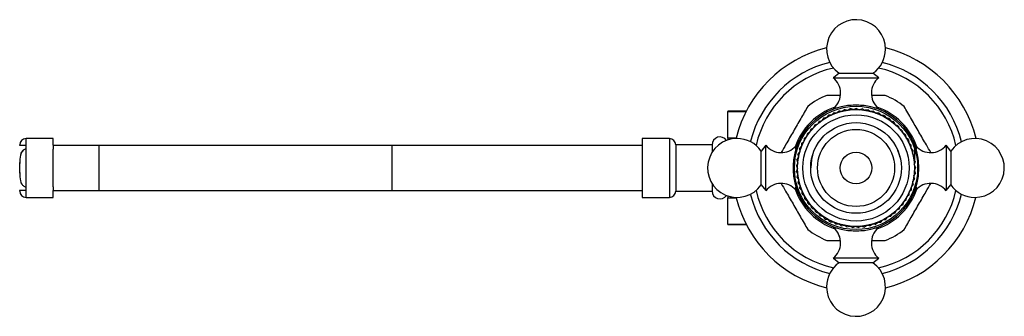
# Model space of a CAD drawing. Units: millimetres. Extents: x 5 to 995, y 5 to 995.
# Drawn here: x 489 to 598, y 205 to 238 of the extents above; entities that cross this region are included whole.
import ezdxf

# ---------------------------------------------------------------- set-up
doc = ezdxf.new("R2010")
doc.units = ezdxf.units.MM

msp = doc.modelspace()

# ---------------------------------------------------------------- linework, layer by layer
at = {"color": 7, "linetype": 'Continuous', "lineweight": 25}
for p, q in [((579.66, 232.11), (579.03, 231.61)), ((579.03, 231.61), (584.03, 231.61)), ((579.66, 232.11), (583.39, 232.11)), ((584.03, 231.61), (583.39, 232.11)), ((584.75, 229.66), (583.27, 229.66)), ((579.03, 228.15), (579.03, 228.14)), ((580.33, 228.12), (580.05, 227.94)), ((580.33, 228.12), (580.66, 228.05)), ((580.96, 228.21), (580.67, 228.05)), ((580.96, 228.21), (581.28, 228.1)), ((581.6, 228.23), (581.29, 228.1)), ((581.6, 228.23), (581.9, 228.09)), ((582.23, 228.19), (581.91, 228.09)), ((582.23, 228.19), (582.52, 228.03)), ((582.86, 228.09), (582.53, 228.03)), ((582.86, 228.09), (583.13, 227.9)), ((584.03, 228.14), (584.03, 228.15)), ((569.42, 227.91), (567.4, 227.91)), ((567.4, 227.91), (567.4, 227.9)), ((567.4, 227.9), (569.42, 227.9)), ((567.4, 224.93), (567.4, 227.9)), ((577.98, 227.19), (577.79, 226.92)), ((577.98, 227.19), (578.31, 227.25)), ((578.53, 227.51), (578.32, 227.25)), ((578.53, 227.51), (578.87, 227.53)), ((579.11, 227.77), (578.87, 227.54)), ((579.11, 227.77), (579.45, 227.76)), ((579.71, 227.98), (579.45, 227.76)), ((579.71, 227.98), (580.05, 227.93)), ((583.47, 227.94), (583.14, 227.9)), ((583.47, 227.94), (583.73, 227.72)), ((584.07, 227.72), (583.73, 227.72)), ((584.07, 227.72), (584.3, 227.48)), ((584.64, 227.44), (584.31, 227.47)), ((584.64, 227.44), (584.85, 227.18)), ((585.19, 227.12), (584.86, 227.18)), ((585.19, 227.12), (585.37, 226.83)), ((576.55, 225.95), (576.44, 225.63)), ((576.55, 225.95), (576.85, 226.1)), ((576.98, 226.41), (576.85, 226.1)), ((576.98, 226.41), (577.3, 226.53)), ((577.46, 226.83), (577.3, 226.53)), ((577.46, 226.83), (577.79, 226.91)), ((585.7, 226.74), (585.38, 226.83)), ((585.7, 226.74), (585.85, 226.44)), ((586.17, 226.31), (585.86, 226.43)), ((586.17, 226.31), (586.29, 226)), ((586.6, 225.84), (586.3, 225.99)), ((492.98, 224.91), (489.98, 224.91)), ((492.98, 224.16), (492.98, 224.91)), ((560.95, 224.91), (557.95, 224.91)), ((557.95, 224.91), (557.95, 224.16)), ((568.3, 224.93), (567.4, 224.93)), ((567.4, 224.93), (567.4, 224.74)), ((575.81, 224.91), (575.78, 224.58)), ((575.81, 224.91), (576.08, 225.12)), ((576.16, 225.45), (576.08, 225.12)), ((576.16, 225.45), (576.44, 225.63)), ((586.6, 225.84), (586.69, 225.52)), ((586.98, 225.33), (586.69, 225.51)), ((586.98, 225.33), (587.04, 225)), ((587.31, 224.79), (587.04, 225)), ((489.27, 224.21), (489.27, 224.16)), ((489.28, 224.16), (489.28, 224.21)), ((489.98, 223.73), (489.98, 224.16)), ((492.98, 224.16), (498.03, 224.16)), ((492.98, 224.16), (492.98, 223.73)), ((498.03, 219.16), (498.03, 224.16)), ((498.03, 224.16), (530.36, 224.16)), ((530.36, 219.16), (530.36, 224.16)), ((530.36, 224.16), (557.95, 224.16)), ((557.95, 224.16), (557.95, 223.6)), ((565.65, 224.21), (561.65, 224.21)), ((561.65, 224.21), (561.65, 219.11)), ((565.65, 224.21), (565.65, 223.37)), ((571.58, 224.16), (571.08, 223.52)), ((571.58, 219.16), (571.58, 224.16)), ((575.04, 224.16), (575.03, 224.16)), ((575.29, 223.76), (575.52, 224.01)), ((575.29, 223.76), (575.32, 223.42)), ((575.53, 224.35), (575.52, 224.01)), ((575.53, 224.35), (575.77, 224.57)), ((587.31, 224.79), (587.34, 224.45)), ((587.58, 224.22), (587.34, 224.45)), ((587.58, 224.22), (587.58, 223.88)), ((587.8, 223.62), (587.58, 223.87)), ((588.02, 224.16), (587.98, 224.16)), ((587.98, 224.16), (587.98, 222.53)), ((591.98, 223.52), (591.48, 224.16)), ((591.48, 224.16), (591.48, 219.16)), ((489.98, 219.58), (489.98, 223.73)), ((492.98, 219.58), (492.98, 223.73)), ((557.95, 223.6), (557.95, 219.71)), ((571.08, 219.79), (571.08, 223.52)), ((575.01, 222.52), (575.18, 222.81)), ((575.12, 223.14), (575.32, 223.42)), ((575.12, 223.14), (575.18, 222.81)), ((587.8, 223.62), (587.77, 223.28)), ((587.96, 223), (587.77, 223.28)), ((587.96, 223), (587.89, 222.68)), ((588.06, 222.38), (587.89, 222.67)), ((591.98, 223.52), (591.98, 219.79)), ((489.27, 222.16), (489.27, 221.15)), ((489.28, 222.16), (489.27, 222.16)), ((489.28, 221.15), (489.28, 222.16)), ((574.95, 221.89), (575.1, 222.19)), ((574.95, 221.89), (575.08, 221.57)), ((575.01, 222.52), (575.1, 222.2)), ((588.06, 222.38), (587.96, 222.06)), ((588.1, 221.74), (587.96, 222.05)), ((588.1, 221.74), (587.97, 221.43)), ((489.27, 221.15), (489.28, 221.15)), ((574.96, 221.25), (575.08, 221.57)), ((574.96, 221.25), (575.11, 220.95)), ((575.03, 220.62), (575.11, 220.95)), ((575.03, 220.62), (575.21, 220.34)), ((588.08, 221.11), (587.92, 220.81)), ((587.99, 220.48), (587.92, 220.81)), ((588.08, 221.11), (587.97, 221.43)), ((489.98, 219.16), (489.98, 219.58)), ((492.98, 219.58), (492.98, 219.16)), ((557.95, 219.71), (557.95, 219.16)), ((565.65, 219.94), (565.65, 219.11)), ((571.08, 219.79), (571.58, 219.16)), ((575.16, 220), (575.21, 220.33)), ((575.16, 220), (575.37, 219.73)), ((575.35, 219.39), (575.37, 219.73)), ((587.85, 219.86), (587.64, 219.6)), ((587.65, 219.26), (587.64, 219.59)), ((587.99, 220.48), (587.81, 220.2)), ((587.85, 219.86), (587.81, 220.19)), ((591.48, 219.16), (591.98, 219.79)), ((489.27, 219.16), (489.27, 219.11)), ((489.28, 219.11), (489.28, 219.16)), ((489.98, 218.41), (492.98, 218.41)), ((492.98, 218.41), (492.98, 219.16)), ((492.98, 219.16), (498.03, 219.16)), ((498.03, 219.16), (530.36, 219.16)), ((530.36, 219.16), (557.95, 219.16)), ((557.95, 219.16), (557.95, 218.41)), ((557.95, 218.41), (560.95, 218.41)), ((561.65, 219.11), (565.65, 219.11)), ((567.4, 218.57), (567.4, 218.38)), ((567.4, 218.38), (568.3, 218.38)), ((567.4, 215.41), (567.4, 218.38)), ((575.03, 219.16), (575.04, 219.16)), ((575.35, 219.39), (575.58, 219.15)), ((575.6, 218.81), (575.59, 219.14)), ((575.6, 218.81), (575.85, 218.58)), ((575.9, 218.25), (575.86, 218.58)), ((587.07, 218.13), (587.13, 218.46)), ((587.39, 218.68), (587.13, 218.46)), ((587.39, 218.68), (587.41, 219.01)), ((587.65, 219.26), (587.41, 219.02)), ((587.98, 219.16), (588.02, 219.16)), ((575.9, 218.25), (576.18, 218.05)), ((576.26, 217.72), (576.18, 218.05)), ((576.26, 217.72), (576.55, 217.55)), ((576.66, 217.23), (576.55, 217.55)), ((576.66, 217.23), (576.97, 217.09)), ((586.29, 217.13), (586.41, 217.44)), ((586.71, 217.61), (586.41, 217.45)), ((586.71, 217.61), (586.79, 217.93)), ((587.07, 218.13), (586.79, 217.94)), ((577.11, 216.78), (576.97, 217.09)), ((577.11, 216.78), (577.43, 216.67)), ((577.6, 216.38), (577.43, 216.67)), ((577.6, 216.38), (577.93, 216.3)), ((578.13, 216.02), (577.93, 216.3)), ((584.8, 215.95), (585, 216.22)), ((585.33, 216.29), (585, 216.22)), ((585.33, 216.29), (585.51, 216.58)), ((585.83, 216.69), (585.51, 216.58)), ((585.83, 216.69), (585.98, 216.99)), ((586.29, 217.13), (585.98, 216.99)), ((567.4, 215.41), (569.42, 215.41)), ((569.42, 215.41), (567.4, 215.41)), ((567.4, 215.41), (567.4, 215.41)), ((578.13, 216.02), (578.46, 215.98)), ((578.69, 215.72), (578.47, 215.98)), ((578.69, 215.72), (579.03, 215.71)), ((579.28, 215.48), (579.03, 215.71)), ((579.03, 215.17), (579.03, 215.16)), ((579.28, 215.48), (579.61, 215.5)), ((579.88, 215.29), (579.62, 215.49)), ((579.88, 215.29), (580.21, 215.34)), ((580.5, 215.16), (580.22, 215.34)), ((580.5, 215.16), (580.83, 215.24)), ((581.14, 215.09), (580.84, 215.24)), ((581.14, 215.09), (581.45, 215.21)), ((581.77, 215.09), (581.46, 215.21)), ((581.77, 215.09), (582.08, 215.23)), ((582.4, 215.14), (582.08, 215.23)), ((582.4, 215.14), (582.69, 215.31)), ((583.03, 215.26), (582.7, 215.31)), ((583.03, 215.26), (583.3, 215.45)), ((583.64, 215.43), (583.3, 215.46)), ((583.64, 215.43), (583.89, 215.65)), ((584.23, 215.66), (583.89, 215.66)), ((584.03, 215.16), (584.03, 215.17)), ((584.23, 215.66), (584.46, 215.91)), ((584.8, 215.95), (584.46, 215.91)), ((578.3, 213.66), (579.78, 213.66)), ((579.03, 211.71), (579.66, 211.21)), ((584.03, 211.71), (579.03, 211.71)), ((583.39, 211.21), (579.66, 211.21)), ((583.39, 211.21), (584.03, 211.71))]:
    msp.add_line(p, q, dxfattribs=at)
at = {"color": 8, "linetype": 'Continuous', "lineweight": 25}
for p, q in [((579.11, 228.29), (579.44, 228.29)), ((583.59, 228.29), (583.94, 228.29)), ((489.98, 224.16), (489.98, 224.91)), ((560.95, 224.91), (560.95, 218.41)), ((574.89, 223.72), (574.89, 224.07)), ((588.16, 224.07), (588.16, 223.72)), ((574.89, 219.24), (574.89, 219.59)), ((588.16, 219.59), (588.16, 219.24)), ((489.98, 218.41), (489.98, 219.16)), ((579.46, 215.02), (579.11, 215.02)), ((583.94, 215.02), (583.61, 215.02))]:
    msp.add_line(p, q, dxfattribs=at)
at = {"color": 7, "linetype": 'Continuous', "lineweight": 25, "flags": 128}
for points in [[(576.73, 223.07), (576.62, 222.6), (576.53, 221.66)], [(586.39, 222.8), (586.32, 223.06), (586.13, 223.6)]]:
    msp.add_lwpolyline(points, dxfattribs=at)
at = {"color": 7, "linetype": 'Continuous', "lineweight": 25}
for radius in [6.8, 6.45, 5.86, 5, 4.25, 1.75]:
    msp.add_circle((581.53, 221.66), radius, dxfattribs=at)
for centre, radius, start, end in [((581.53, 234.77), 3.25, 0, 235.0349), ((581.53, 221.66), 13.63, 103.7905, 166.0751), ((581.53, 234.77), 3.25, 304.9651, 0), ((581.53, 221.66), 13.63, 13.7905, 76.2095), ((581.53, 221.66), 12, 103.9807, 165.6773), ((581.53, 221.66), 11.3, 102.7207, 167.2793), ((581.53, 221.66), 11.3, 12.7207, 77.2793), ((581.53, 221.66), 12, 13.9807, 76.0193), ((577.66, 229.91), 2.17, 311.7209, 51.1705), ((585.39, 229.91), 2.17, 128.8295, 228.2791), ((581.53, 221.66), 8.63, 111.946, 128.054), ((581.53, 221.66), 8.62, 51.946, 68.054), ((581.53, 221.66), 6.95, 99.0209, 170.9791), ((581.53, 221.66), 7.11, 109.0956, 160.9044), ((579.28, 228.11), 0.25, 131.7209, 171.7712), ((581.53, 221.66), 6.95, 9.0209, 80.9791), ((581.53, 221.66), 7.11, 19.0956, 70.9044), ((583.78, 228.11), 0.25, 8.2288, 48.2791), ((489.98, 224.21), 0.7, 90, 180), ((560.95, 224.21), 0.7, 360, 90), ((568.41, 221.66), 3.25, 90, 325.0349), ((566.52, 224.21), 0.872, 33.7342, 180), ((568.41, 221.66), 3.25, 34.9651, 90), ((594.64, 221.66), 3.25, 270, 145.0349), ((573.27, 225.52), 2.17, 218.8295, 318.2791), ((575.08, 223.91), 0.25, 98.2288, 138.2791), ((587.98, 223.91), 0.25, 41.7209, 90), ((589.78, 225.52), 2.17, 221.7209, 321.1705), ((581.53, 221.66), 6.95, 189.0209, 260.9791), ((581.53, 221.66), 6.95, 279.0209, 350.9791), ((573.27, 217.79), 2.17, 41.7209, 141.1705), ((589.78, 217.79), 2.17, 38.8295, 138.2791), ((594.64, 221.66), 3.25, 214.9651, 270), ((489.98, 219.11), 0.7, 180, 270), ((560.95, 219.11), 0.7, 270, 0), ((566.52, 219.11), 0.872, 180, 326.2658), ((581.53, 221.66), 13.62, 193.9249, 256.2095), ((581.53, 221.66), 12, 194.3227, 256.0193), ((581.53, 221.66), 11.3, 192.7207, 257.2793), ((581.53, 221.66), 7.11, 199.0956, 250.9044), ((575.08, 219.41), 0.25, 221.7209, 261.7712), ((581.53, 221.66), 7.11, 289.0956, 340.9044), ((581.53, 221.66), 11.3, 282.7207, 347.2793), ((581.53, 221.66), 12, 283.9807, 346.0193), ((581.53, 221.66), 13.62, 283.7905, 346.2095), ((587.98, 219.41), 0.25, 278.2288, 318.2791), ((579.28, 215.21), 0.25, 188.2288, 228.2791), ((583.78, 215.21), 0.25, 311.7209, 351.7712), ((581.53, 221.66), 8.62, 231.946, 248.054), ((577.66, 213.4), 2.17, 308.8295, 48.2791), ((585.39, 213.4), 2.17, 131.7209, 231.1705), ((581.53, 221.66), 8.63, 291.946, 308.054), ((581.53, 208.54), 3.25, 124.9651, 180), ((581.53, 208.54), 3.25, 180, 55.0349)]:
    msp.add_arc(centre, radius, start, end, dxfattribs=at)
for points, knots in [([(579.79, 229.66), (579.78, 229.66), (579.27, 229.66), (578.78, 229.66), (578.3, 229.66)], [0, 0, 0, 0, 0.010852, 1, 1, 1, 1]), ([(576.21, 228.45), (575.95, 228), (575.43, 227.11), (574.62, 225.69), (573.88, 224.42), (573.45, 223.66), (573.27, 223.36)], [0, 0, 0, 0, 0.268434, 0.542244, 0.816097, 1, 1, 1, 1]), ([(582.61, 228.52), (582.36, 228.54), (581.84, 228.59), (581.07, 228.58), (580.62, 228.54), (580.44, 228.52)], [0, 0, 0, 0, 0.3650231, 0.7303775, 1, 1, 1, 1]), ([(589.78, 223.36), (589.62, 223.64), (589.19, 224.37), (588.47, 225.62), (587.64, 227.06), (587.11, 227.98), (586.84, 228.45)], [0, 0, 0, 0, 0.1696599, 0.4434324, 0.7172491, 1, 1, 1, 1]), ([(489.27, 224.16), (489.28, 224.16), (489.28, 224.16), (489.44, 224.16), (489.6, 224.16), (489.79, 224.16), (489.91, 224.16), (489.97, 224.16), (489.98, 224.16)], [0, 0, 0, 0, 0.478545, 0.642276, 0.807631, 0.90142, 0.99581, 1, 1, 1, 1]), ([(489.98, 223.73), (489.96, 223.73), (489.9, 223.73), (489.79, 223.7), (489.63, 223.6), (489.46, 223.4), (489.28, 222.91), (489.27, 222.47), (489.27, 222.16)], [0, 0, 0, 0, 0.0162032, 0.0974795, 0.1804531, 0.3080446, 0.5074947, 1, 1, 1, 1]), ([(489.98, 223.73), (489.97, 223.73), (489.9, 223.73), (489.79, 223.7), (489.63, 223.61), (489.47, 223.4), (489.28, 222.91), (489.28, 222.47), (489.28, 222.16)], [0, 0, 0, 0, 0.015498, 0.096666, 0.179412, 0.306479, 0.504885, 1, 1, 1, 1]), ([(574.66, 222.75), (574.64, 222.49), (574.59, 221.97), (574.6, 221.2), (574.64, 220.75), (574.66, 220.57)], [0, 0, 0, 0, 0.365023, 0.730378, 1, 1, 1, 1]), ([(588.39, 220.57), (588.41, 220.82), (588.46, 221.34), (588.45, 222.12), (588.41, 222.56), (588.39, 222.75)], [0, 0, 0, 0, 0.365023, 0.730378, 1, 1, 1, 1]), ([(489.27, 221.15), (489.28, 220.85), (489.28, 220.44), (489.44, 219.95), (489.6, 219.73), (489.79, 219.61), (489.91, 219.58), (489.97, 219.58), (489.98, 219.58)], [0, 0, 0, 0, 0.4785451, 0.6422758, 0.8076314, 0.9014199, 0.9958103, 1, 1, 1, 1]), ([(489.28, 221.15), (489.28, 220.85), (489.28, 220.44), (489.44, 219.96), (489.6, 219.73), (489.79, 219.61), (489.91, 219.58), (489.97, 219.58), (489.98, 219.58)], [0, 0, 0, 0, 0.4769042, 0.641748, 0.8082578, 0.901792, 0.9959251, 1, 1, 1, 1]), ([(573.27, 219.95), (573.43, 219.67), (573.86, 218.94), (574.58, 217.69), (575.41, 216.25), (575.94, 215.33), (576.21, 214.86)], [0, 0, 0, 0, 0.16966, 0.443432, 0.717249, 1, 1, 1, 1]), ([(586.84, 214.86), (587.1, 215.31), (587.62, 216.21), (588.43, 217.62), (589.17, 218.89), (589.6, 219.65), (589.78, 219.95)], [0, 0, 0, 0, 0.2684342, 0.5422438, 0.8160975, 1, 1, 1, 1]), ([(489.98, 219.16), (489.96, 219.16), (489.9, 219.16), (489.79, 219.16), (489.63, 219.16), (489.46, 219.16), (489.28, 219.16), (489.27, 219.16), (489.27, 219.16)], [0, 0, 0, 0, 0.016203, 0.097479, 0.180453, 0.308045, 0.507495, 1, 1, 1, 1]), ([(580.44, 214.79), (580.69, 214.77), (581.21, 214.72), (581.99, 214.73), (582.43, 214.77), (582.61, 214.79)], [0, 0, 0, 0, 0.3650231, 0.7303775, 1, 1, 1, 1]), ([(583.26, 213.66), (583.27, 213.66), (583.78, 213.66), (584.27, 213.66), (584.75, 213.66)], [0, 0, 0, 0, 0.0108524, 1, 1, 1, 1])]:
    msp.add_open_spline(points, degree=3, knots=knots, dxfattribs=at)

doc.saveas('drawing.dxf')
